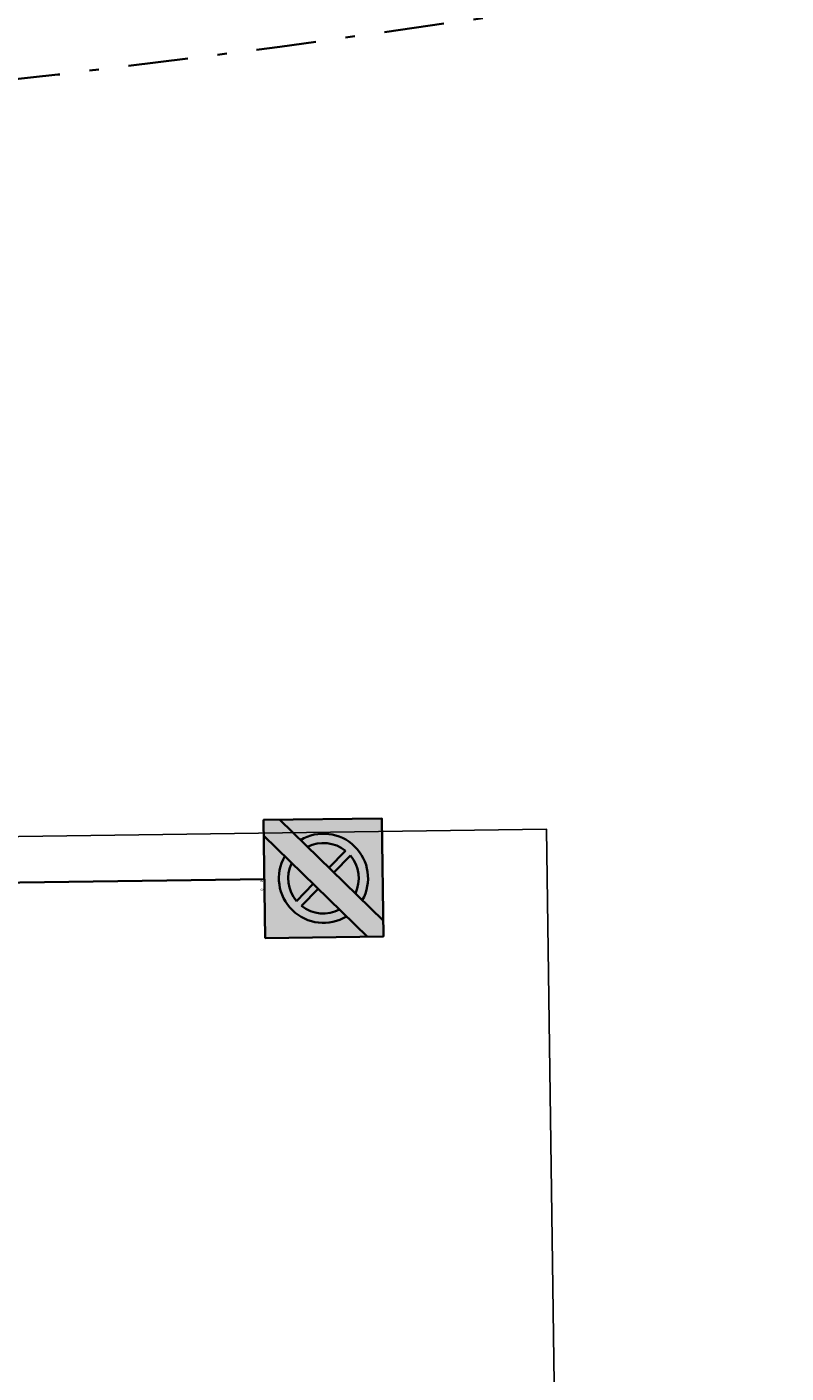
# Model space of a CAD drawing. Units: metres. Extents: x 45 to 315, y -8 to 294.
# Drawn here: x 170 to 178, y 232 to 247 of the extents above; entities that cross this region are included whole.
import ezdxf

# ---------------------------------------------------------------- set-up
doc = ezdxf.new("R2010")
doc.units = ezdxf.units.M
doc.linetypes.add('STRICHPUNKT', pattern=[25.4, 12.7, -6.35, 0, -6.35])
for name, color, linetype in [('DKM_GG', 144, 'Continuous'), ('X_AL_AL_DB___T___', 160, 'Continuous'), ('X_VT_VZ_SYMB_S___$grau', 253, 'Continuous'), ('X_VT_VZ_SYMB_S___$grau2', 254, 'Continuous'), ('X_VT_VZ_SYMB_S___$schwarz', 250, 'Continuous'), ('X_VT_VZ_SYMB_T___$schwarz', 250, 'Continuous')]:
    doc.layers.add(name, color=color, linetype=linetype)
for name, color, linetype, lineweight in [('P_SK_AL_SKFZ_P___$_____$FzgZuglinie', 170, 'STRICHPUNKT', 35), ('P_VT_VZ_VZ___B_LP', 7, 'Continuous', 0), ('X_VT_VZ_SYMB_P___$grau', 253, 'Continuous', 35), ('X_VT_VZ_SYMB_P___$grau2', 254, 'Continuous', 35), ('X_VT_VZ_SYMB_P___$schwarz', 250, 'Continuous', 35)]:
    doc.layers.add(name, color=color, linetype=linetype, lineweight=lineweight)
doc.layers.add('P_VT_MA_FRPF_B___$Richtungspfeil', color=7, linetype='Continuous', lineweight=0, true_color=0xc8c8c8)
doc.layers.add('X_VT_VZ_SYMB_P___$schwarzNoGroup', color=250, linetype='Continuous', lineweight=35, plot=False)
doc.layers.add('X_VT_VZ_SYMB_S___$weiss', color=7, linetype='Continuous', true_color=0xffffff)
doc.layers.add('X_VT_VZ_SYMB_T___$verdeckt', color=253, linetype='Continuous', plot=False)
doc.styles.add('CARLO_SB_AttInternDB', font='arial.ttf')
doc.styles.add('CARLO_SB_verkehrszeichen', font='arial.ttf')

# ---------------------------------------------------------------- blocks, each defined once
blk = doc.blocks.new('VT_VZ_MastSicht')
at = {"layer": 'X_VT_VZ_SYMB_P___$schwarz', "color": 0}
blk.add_line((0, 0), (0, 1), dxfattribs=at)
at = {"layer": 'X_AL_AL_DB___T___', "style": 'CARLO_SB_AttInternDB', "flags": 1}
for tag, p in [('DATE_START', (0, -0.0671)), ('DATE_END', (0, -0.0896)), ('DB_ID', (0, -0.1121)), ('DB_IDSTR', (0, -0.1346))]:
    blk.add_attdef(tag, p, '', height=0.015, dxfattribs=at)
at = {"layer": 'X_VT_VZ_SYMB_T___$verdeckt', "style": 'CARLO_SB_verkehrszeichen'}
for tag, p in [('MAST_ID', (0, -0.0221)), ('MASTSICHT_ID', (0, -0.0446))]:
    blk.add_attdef(tag, p, '', height=0.015, dxfattribs=at)
blk = doc.blocks.new('VT_VZ_VZ52_13E')
at = {"layer": 'X_VT_VZ_SYMB_S___$grau'}
h = blk.add_hatch(color=256, dxfattribs=at)
h.dxf.hatch_style = 1
h.paths.add_polyline_path([(-0.1443, 0.4318, 0.293516), (-0.1678, 0.231), (-0.0555, 0.3431)])
h.paths.add_polyline_path([(0.0828, 0.4811, 0.294033), (-0.1184, 0.4577), (-0.0294, 0.3691)])
h.paths.add_polyline_path([(0.1453, 0.195, 0.294652), (0.1677, 0.3966), (0.0556, 0.2844)])
h.paths.add_polyline_path([(-0.0831, 0.1457, 0.295663), (0.119, 0.1686), (0.0294, 0.2582)])
at = {"layer": 'X_VT_VZ_SYMB_S___$grau2'}
h = blk.add_hatch(color=256, dxfattribs=at)
h.dxf.hatch_style = 1
h.paths.add_polyline_path([(-0.1443, 0.4318), (-0.0555, 0.3431), (-0.0294, 0.3691), (-0.1184, 0.4577, -0.294033), (0.0828, 0.4811), (0.1193, 0.5175, 0.769422), (-0.2043, 0.1945), (-0.1678, 0.231, -0.293516)])
h.paths.add_polyline_path([(-0.0831, 0.1457), (-0.1196, 0.1093, 0.773734), (0.2041, 0.433), (0.1677, 0.3966, -0.294652), (0.1453, 0.195), (0.0556, 0.2844), (0.0294, 0.2582), (0.119, 0.1686, -0.295663)])
at = {"layer": 'X_VT_VZ_SYMB_S___$schwarz'}
h = blk.add_hatch(color=256, dxfattribs=at)
h.dxf.hatch_style = 1
h.paths.add_polyline_path([(0.3134, 0.6269), (0.2289, 0.6269), (-0.3134, 0.0856), (-0.3134, 0), (-0.2289, 0), (0.3134, 0.5423)])
at = {"layer": 'X_VT_VZ_SYMB_S___$weiss'}
h = blk.add_hatch(color=256, dxfattribs=at)
h.dxf.hatch_style = 1
h.paths.add_polyline_path([(0.1193, 0.5175), (0.2289, 0.6269), (-0.3134, 0.6269), (-0.3134, 0.0856), (-0.2043, 0.1945, -0.769422)])
h.paths.add_polyline_path([(0.3134, 0.5423), (0.2041, 0.433, -0.773734), (-0.1196, 0.1093), (-0.2289, 0), (0.3134, 0)])
at = {"layer": 'X_VT_VZ_SYMB_P___$grau'}
for p, q in [((-0.0555, 0.3431), (-0.1443, 0.4319)), ((-0.1184, 0.4577), (-0.0294, 0.3691)), ((0.119, 0.1686), (0.0294, 0.2582)), ((0.0556, 0.2844), (0.1453, 0.195))]:
    blk.add_line(p, q, dxfattribs=at)
for start, end in [(63.84952, 129.38982), (140.61401, 206.04519), (320.82692, 26.49772), (243.50228, 309.38622)]:
    blk.add_arc((0.0003, 0.3131), 0.1871, start, end, dxfattribs=at)
at = {"layer": 'X_VT_VZ_SYMB_P___$grau2'}
for start, end in [(59.79643, 210.09828), (239.53931, 30.46069)]:
    blk.add_arc((0.0003, 0.3131), 0.2365, start, end, dxfattribs=at)
at = {"layer": 'X_VT_VZ_SYMB_P___$schwarz'}
for p, q in [((0.2289, 0.6269), (-0.3134, 0.0856)), ((-0.2289, 0), (0.3134, 0.5423))]:
    blk.add_line(p, q, dxfattribs=at)
at = {"layer": 'X_VT_VZ_SYMB_P___$schwarzNoGroup'}
blk.add_lwpolyline([(0.3134, 0), (-0.3134, 0), (-0.3134, 0.6269), (0.3134, 0.6269)], close=True, dxfattribs=at)
at = {"layer": 'X_AL_AL_DB___T___', "style": 'CARLO_SB_AttInternDB', "flags": 1}
for tag, p in [('DATE_START', (0, -0.0896)), ('DATE_END', (0, -0.1121)), ('DB_ID', (0, -0.1346)), ('DB_IDSTR', (0, -0.1571))]:
    blk.add_attdef(tag, p, '', height=0.015, dxfattribs=at)
at = {"layer": 'X_VT_VZ_SYMB_T___$schwarz', "style": 'CARLO_SB_verkehrszeichen'}
for tag, p in [('TXT1', (-0.2502, -0.06)), ('TXT10', (-0.2502, -0.1225)), ('TXT11', (-0.2502, -0.185)), ('TXT12', (-0.2502, -0.2475)), ('TXT13', (-0.2502, -0.31)), ('TXT14', (-0.2502, -0.3725)), ('TXT15', (-0.2502, -0.435)), ('TXT16', (-0.2502, -0.4975)), ('TXT17', (-0.2502, -0.56)), ('TXT18', (-0.2502, -0.6225)), ('TXT19', (-0.2502, -0.685))]:
    blk.add_attdef(tag, p, '', height=0.045, dxfattribs=at)
at = {"layer": 'X_VT_VZ_SYMB_T___$verdeckt', "style": 'CARLO_SB_verkehrszeichen'}
for tag, p in [('BELEUCHTET', (0, -0.0225)), ('MAST_ID', (0, -0.0446)), ('MASTSICHT_ID', (0, -0.0671)), ('VZROT', (0.05, -0.0225))]:
    blk.add_attdef(tag, p, '', height=0.015, dxfattribs=at)

msp = doc.modelspace()

# ---------------------------------------------------------------- linework, layer by layer
at = {"layer": 'DKM_GG'}
msp.add_lwpolyline([(146.126, 237.817), (175.911, 238.228), (176.2, 217.255)], dxfattribs=at)
at = {"layer": 'P_SK_AL_SKFZ_P___$_____$FzgZuglinie', "ltscale": 0.05}
msp.add_open_spline([(84.834, 202.438), (83.868, 228.174), (74.196, 251.787), (124.117, 246.146), (164.926, 242.306), (195.899, 251.512), (193.596, 291.048)], degree=3, knots=[0, 0, 0, 0, 34.516926, 56.220369, 132.615158, 153.65373, 153.65373, 153.65373, 153.65373], dxfattribs=at)

# ---------------------------------------------------------------- block references
at = {"layer": 'P_VT_MA_FRPF_B___$Richtungspfeil'}
ref = msp.add_blockref('VT_VZ_VZ52_13E', (172.918, 237.7), dxfattribs=dict(at, xscale=2, yscale=2, zscale=2, rotation=270.7892689569937))
ref.add_attrib('BELEUCHTET', 'N', (172.873, 237.699), dxfattribs={"layer": 'X_VT_VZ_SYMB_T___$verdeckt', "height": 0.03, "rotation": 270.7893, "style": 'CARLO_SB_verkehrszeichen'})
ref.add_attrib('VZROT', '0', (172.875, 237.599), dxfattribs={"layer": 'X_VT_VZ_SYMB_T___$verdeckt', "height": 0.03, "rotation": 270.7893, "style": 'CARLO_SB_verkehrszeichen'})
at = {"layer": 'P_VT_VZ_VZ___B_LP', "yscale": 3, "rotation": 270.7892689569938}
msp.add_blockref('VT_VZ_MastSicht', (169.919, 237.659), dxfattribs=at)

doc.saveas('drawing.dxf')
